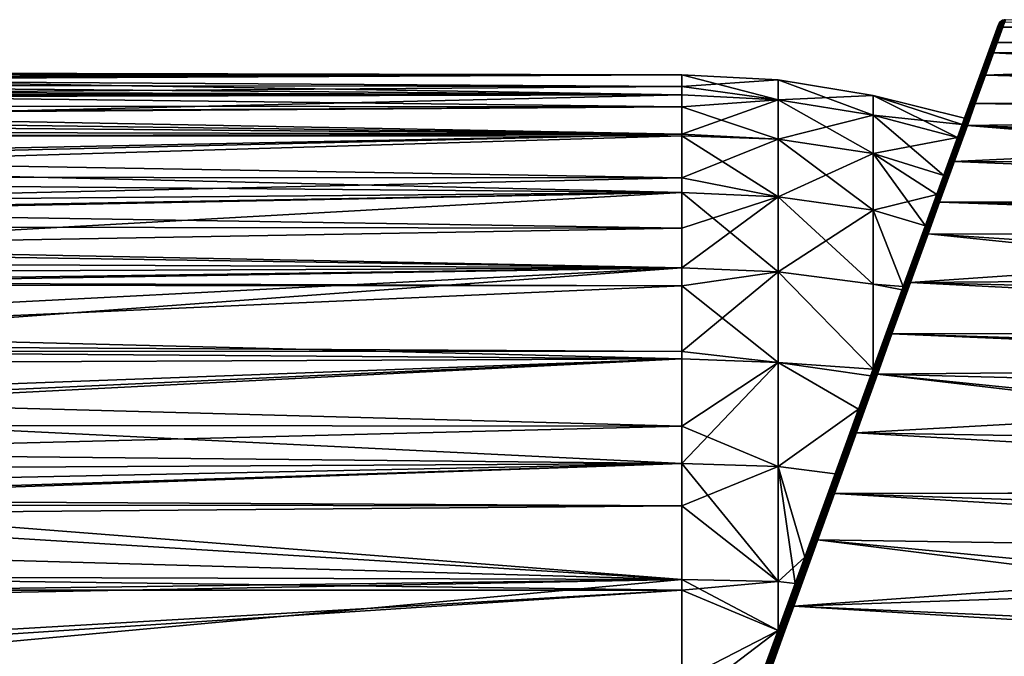
# Model space of a CAD drawing. Units: inches. Extents: x 0 to 83, y -76 to 94.
# Drawn here: x 27 to 54, y 32 to 50 of the extents above; entities that cross this region are included whole.
import ezdxf

# ---------------------------------------------------------------- set-up
doc = ezdxf.new("R2010")
doc.units = ezdxf.units.IN
doc.header["$MEASUREMENT"] = 0

msp = doc.modelspace()

# ---------------------------------------------------------------- linework, layer by layer
for points in [[(53.839, 49.607, -3.664), (52.913, 47.063, -1.729), (53.914, 49.813, 1.688)], [(52.913, 47.063, -1.729), (52.977, 47.238), (53.914, 49.813, 1.688)], [(53.914, 49.813, 1.688), (52.977, 47.238), (52.913, 47.063, 1.729)], [(53.914, 49.813, 1.688), (52.913, 47.063, 1.729), (53.585, 48.91, 6.967)], [(53.932, 49.85, 1.691), (53.914, 49.813, 1.688), (53.585, 48.91, 6.967)], [(53.932, 49.85, 1.691), (53.585, 48.91, 6.967), (53.603, 48.945, 6.979)], [(53.957, 49.882, 1.693), (53.932, 49.85, 1.691), (53.603, 48.945, 6.979)], [(53.957, 49.882, 1.693), (53.603, 48.945, 6.979), (53.627, 48.976, 6.99)], [(53.627, 48.976, 6.99), (53.658, 49.001, 7.001), (53.987, 49.908, 1.696)], [(53.627, 48.976, 6.99), (53.987, 49.908, 1.696), (53.957, 49.882, 1.693)], [(53.694, 49.02, 7.009), (54.023, 49.928, 1.698), (53.658, 49.001, 7.001)], [(53.658, 49.001, 7.001), (54.023, 49.928, 1.698), (53.987, 49.908, 1.696)], [(53.733, 49.031, 7.016), (54.062, 49.94, 1.7), (53.694, 49.02, 7.009)], [(53.694, 49.02, 7.009), (54.062, 49.94, 1.7), (54.023, 49.928, 1.698)], [(53.733, 49.031, 7.016), (53.874, 49.314, 5.385), (54.062, 49.94, 1.7)], [(53.857, 49.643, -3.67), (53.839, 49.607, -3.664), (53.914, 49.813, 1.688)], [(53.857, 49.643, -3.67), (53.914, 49.813, 1.688), (53.932, 49.85, 1.691)], [(53.881, 49.675, -3.676), (53.857, 49.643, -3.67), (53.932, 49.85, 1.691)], [(53.874, 49.314, 5.385), (54.102, 49.944, 1.701), (54.062, 49.94, 1.7)], [(53.874, 49.314, 5.385), (77.965, 49.432, 5.406), (54.102, 49.944, 1.701)], [(53.881, 49.675, -3.676), (53.932, 49.85, 1.691), (53.957, 49.882, 1.693)], [(53.957, 49.882, 1.693), (53.912, 49.701, -3.681), (53.881, 49.675, -3.676)], [(53.987, 49.908, 1.696), (53.948, 49.721, -3.686), (53.912, 49.701, -3.681)], [(53.957, 49.882, 1.693), (53.987, 49.908, 1.696), (53.912, 49.701, -3.681)], [(54.023, 49.928, 1.698), (53.987, 49.733, -3.69), (53.948, 49.721, -3.686)], [(54.023, 49.928, 1.698), (53.948, 49.721, -3.686), (53.987, 49.908, 1.696)], [(54.062, 49.94, 1.7), (54.079, 49.879, 0.005), (53.987, 49.733, -3.69)], [(54.062, 49.94, 1.7), (53.987, 49.733, -3.69), (54.023, 49.928, 1.698)], [(54.079, 49.879, 0.005), (54.027, 49.736, -3.692), (53.987, 49.733, -3.69)], [(54.079, 49.879, 0.005), (77.965, 49.916, -2.092), (54.027, 49.736, -3.692)], [(54.027, 49.736, -3.692), (77.965, 49.916, -2.092), (77.965, 49.788, -3.315)], [(54.027, 49.736, -3.692), (77.965, 49.788, -3.315), (77.965, 49.415, -5.403)], [(54.102, 49.944, 1.701), (54.079, 49.879, 0.005), (54.062, 49.94, 1.7)], [(53.364, 48.3, -8.858), (52.406, 45.67, -8.534), (53.839, 49.607, -3.664)], [(52.406, 45.67, -8.534), (52.784, 46.709, -5.22), (53.839, 49.607, -3.664)], [(53.839, 49.607, -3.664), (52.784, 46.709, -5.22), (52.913, 47.063, -1.729)], [(53.381, 48.335, -8.873), (53.364, 48.3, -8.858), (53.839, 49.607, -3.664)], [(53.381, 48.335, -8.873), (53.839, 49.607, -3.664), (53.857, 49.643, -3.67)], [(53.405, 48.365, -8.887), (53.381, 48.335, -8.873), (53.857, 49.643, -3.67)], [(53.405, 48.365, -8.887), (53.857, 49.643, -3.67), (53.881, 49.675, -3.676)], [(53.881, 49.675, -3.676), (53.436, 48.389, -8.9), (53.405, 48.365, -8.887)], [(53.912, 49.701, -3.681), (53.472, 48.407, -8.911), (53.436, 48.389, -8.9)], [(53.881, 49.675, -3.676), (53.912, 49.701, -3.681), (53.436, 48.389, -8.9)], [(53.948, 49.721, -3.686), (53.511, 48.417, -8.92), (53.472, 48.407, -8.911)], [(53.948, 49.721, -3.686), (53.472, 48.407, -8.911), (53.912, 49.701, -3.681)], [(53.987, 49.733, -3.69), (53.874, 49.313, -5.376), (53.511, 48.417, -8.92)], [(53.987, 49.733, -3.69), (53.511, 48.417, -8.92), (53.948, 49.721, -3.686)], [(54.027, 49.736, -3.692), (53.874, 49.313, -5.376), (53.987, 49.733, -3.69)], [(54.027, 49.736, -3.692), (77.965, 49.415, -5.403), (53.874, 49.313, -5.376)], [(53.874, 49.313, -5.376), (53.551, 48.42, -8.926), (53.511, 48.417, -8.92)], [(53.874, 49.313, -5.376), (77.965, 49.344, -5.803), (53.551, 48.42, -8.926)], [(53.551, 48.42, -8.926), (77.965, 49.344, -5.803), (77.965, 48.667, -8.217)], [(53.773, 49.034, 7.021), (53.874, 49.314, 5.385), (53.733, 49.031, 7.016)], [(53.773, 49.034, 7.021), (77.965, 49.147, 6.604), (77.965, 49.431, 5.408)], [(53.773, 49.034, 7.021), (77.965, 49.431, 5.408), (53.874, 49.314, 5.385)], [(53.874, 49.314, 5.385), (77.965, 49.431, 5.408), (77.965, 49.432, 5.406)], [(53.874, 49.313, -5.376), (77.965, 49.415, -5.403), (77.965, 49.344, -5.803)], [(53.603, 48.945, 6.979), (53.585, 48.91, 6.967), (52.867, 46.936, 11.947)], [(53.603, 48.945, 6.979), (52.867, 46.936, 11.947), (52.883, 46.968, 11.967)], [(53.627, 48.976, 6.99), (53.603, 48.945, 6.979), (52.883, 46.968, 11.967)], [(53.627, 48.976, 6.99), (52.883, 46.968, 11.967), (52.908, 46.997, 11.987)], [(52.908, 46.997, 11.987), (52.938, 47.019, 12.005), (53.658, 49.001, 7.001)], [(52.908, 46.997, 11.987), (53.658, 49.001, 7.001), (53.627, 48.976, 6.99)], [(52.974, 47.035, 12.02), (53.694, 49.02, 7.009), (52.938, 47.019, 12.005)], [(52.938, 47.019, 12.005), (53.694, 49.02, 7.009), (53.658, 49.001, 7.001)], [(53.014, 47.044, 12.032), (53.733, 49.031, 7.016), (52.974, 47.035, 12.02)], [(52.974, 47.035, 12.02), (53.733, 49.031, 7.016), (53.694, 49.02, 7.009)], [(53.014, 47.044, 12.032), (53.271, 47.642, 10.532), (53.733, 49.031, 7.016)], [(53.271, 47.642, 10.532), (53.773, 49.034, 7.021), (53.733, 49.031, 7.016)], [(77.965, 47.728, 10.565), (53.773, 49.034, 7.021), (53.271, 47.642, 10.532)], [(77.965, 48.395, 8.993), (77.965, 49.147, 6.604), (53.773, 49.034, 7.021)], [(77.965, 48.395, 8.993), (53.773, 49.034, 7.021), (77.965, 47.728, 10.565)], [(53.585, 48.91, 6.967), (52.784, 46.709, 5.22), (52.406, 45.67, 8.534)], [(53.585, 48.91, 6.967), (52.406, 45.67, 8.534), (52.867, 46.936, 11.947)], [(52.913, 47.063, 1.729), (52.784, 46.709, 5.22), (53.585, 48.91, 6.967)], [(53.551, 48.42, -8.926), (77.965, 48.667, -8.217), (77.965, 47.762, -10.553)], [(45.215, 48.431, -1.835), (16.128, 48.489, -0.73), (16.127, 48.499, 0.214)], [(45.215, 48.431, -1.835), (16.127, 48.499, 0.214), (45.215, 48.431, 1.326)], [(45.215, 48.431, 1.326), (16.127, 48.499, 0.214), (16.128, 48.463, 0.822)], [(16.132, 48.351, -2.463), (16.128, 48.489, -0.73), (45.215, 48.431, -1.835)], [(45.215, 48.431, 1.326), (16.128, 48.463, 0.822), (16.129, 48.434, 1.325)], [(16.132, 48.355, 2.663), (45.215, 48.431, 1.835), (16.129, 48.434, 1.325)], [(16.129, 48.434, 1.325), (45.215, 48.431, 1.835), (45.215, 48.431, 1.326)], [(16.132, 48.355, 2.663), (45.215, 47.883, 5.463), (45.215, 48.431, 1.835)], [(16.132, 48.351, -2.463), (45.215, 48.431, -1.835), (16.133, 48.296, -3.154)], [(16.133, 48.296, -3.154), (45.215, 48.431, -1.835), (45.215, 48.111, -3.954)], [(45.215, 48.111, -3.954), (45.215, 48.431, -1.835), (47.858, 48.289, -1.824)], [(47.858, 48.289, -1.824), (45.215, 48.431, -1.835), (45.215, 48.431, 1.326)], [(47.858, 48.289, -1.824), (45.215, 48.431, 1.326), (47.858, 48.289, 1.824)], [(47.858, 48.289, 1.824), (45.215, 48.431, 1.326), (45.215, 48.431, 1.835)], [(47.858, 48.289, 1.824), (45.215, 48.431, 1.835), (47.858, 47.744, 5.431)], [(47.858, 47.744, 5.431), (45.215, 48.431, 1.835), (45.215, 47.883, 5.463)], [(53.472, 48.407, -8.911), (52.654, 46.051, -13.767), (52.615, 46.044, -13.753)], [(53.472, 48.407, -8.911), (52.615, 46.044, -13.753), (53.436, 48.389, -8.9)], [(53.511, 48.417, -8.92), (53.27, 47.641, -10.521), (52.654, 46.051, -13.767)], [(53.511, 48.417, -8.92), (52.654, 46.051, -13.767), (53.472, 48.407, -8.911)], [(53.551, 48.42, -8.926), (53.27, 47.641, -10.521), (53.511, 48.417, -8.92)], [(77.965, 47.752, -10.575), (53.27, 47.641, -10.521), (53.551, 48.42, -8.926)], [(77.965, 47.752, -10.575), (53.551, 48.42, -8.926), (77.965, 47.762, -10.553)], [(16.138, 48.127, 4.09), (45.215, 47.883, 5.463), (16.132, 48.355, 2.663)], [(16.133, 48.296, -3.154), (45.215, 48.111, -3.954), (16.138, 48.151, -3.959)], [(16.138, 48.151, -3.959), (45.215, 48.111, -3.954), (16.145, 47.9, -5.344)], [(16.138, 48.127, 4.09), (16.143, 47.971, 5.065), (45.215, 47.883, 5.463)], [(47.858, 48.289, -1.824), (47.858, 47.744, -5.431), (45.215, 48.111, -3.954)], [(47.858, 47.744, 5.431), (50.471, 47.327, 5.336), (47.858, 48.289, 1.824)], [(47.858, 48.289, 1.824), (50.471, 47.327, 5.336), (50.471, 47.862, 1.792)], [(47.858, 48.289, 1.824), (50.471, 47.862, 1.792), (47.858, 48.289, -1.824)], [(50.471, 47.862, 1.792), (50.471, 47.862, -1.792), (47.858, 48.289, -1.824)], [(47.858, 48.289, -1.824), (50.471, 47.862, -1.792), (47.858, 47.744, -5.431)], [(52.508, 45.949, -13.67), (51.902, 44.284, -11.743), (53.364, 48.3, -8.858)], [(51.902, 44.284, -11.743), (52.216, 45.147, -10.201), (53.364, 48.3, -8.858)], [(53.364, 48.3, -8.858), (52.216, 45.147, -10.201), (52.406, 45.67, -8.534)], [(52.524, 45.981, -13.693), (52.508, 45.949, -13.67), (53.364, 48.3, -8.858)], [(52.524, 45.981, -13.693), (53.364, 48.3, -8.858), (53.381, 48.335, -8.873)], [(52.548, 46.008, -13.716), (52.524, 45.981, -13.693), (53.381, 48.335, -8.873)], [(52.548, 46.008, -13.716), (53.381, 48.335, -8.873), (53.405, 48.365, -8.887)], [(53.405, 48.365, -8.887), (52.579, 46.029, -13.736), (52.548, 46.008, -13.716)], [(53.436, 48.389, -8.9), (52.615, 46.044, -13.753), (52.579, 46.029, -13.736)], [(53.405, 48.365, -8.887), (53.436, 48.389, -8.9), (52.579, 46.029, -13.736)], [(45.215, 47.883, 5.463), (16.143, 47.971, 5.065), (16.145, 47.9, 5.331)], [(16.145, 47.9, -5.344), (45.215, 48.111, -3.954), (45.215, 47.883, -5.463)], [(45.215, 47.883, 5.463), (16.145, 47.9, 5.331), (45.215, 47.551, 6.537)], [(45.215, 47.551, 6.537), (16.145, 47.9, 5.331), (16.155, 47.58, 6.547)], [(16.145, 47.9, -5.344), (45.215, 47.883, -5.463), (16.146, 47.864, -5.548)], [(45.215, 47.883, -5.463), (16.147, 47.819, -5.702), (16.146, 47.864, -5.548)], [(45.215, 47.883, -5.463), (16.166, 47.189, -7.906), (16.147, 47.819, -5.702)], [(45.215, 46.799, -8.969), (16.166, 47.189, -7.906), (45.215, 47.883, -5.463)], [(47.858, 47.744, -5.431), (45.215, 47.883, -5.463), (45.215, 48.111, -3.954)], [(47.858, 47.744, 5.431), (45.215, 47.883, 5.463), (45.215, 47.551, 6.537)], [(47.858, 47.744, -5.431), (45.215, 46.799, -8.969), (45.215, 47.883, -5.463)], [(50.471, 47.327, -5.336), (47.858, 47.744, -5.431), (50.471, 47.862, -1.792)], [(50.471, 47.862, -1.792), (52.784, 46.709, -5.22), (50.471, 47.327, -5.336)], [(52.913, 47.063, 1.729), (52.977, 47.238), (50.471, 47.862, -1.792)], [(50.471, 47.862, -1.792), (52.977, 47.238), (52.913, 47.063, -1.729)], [(50.471, 47.862, -1.792), (52.913, 47.063, -1.729), (52.784, 46.709, -5.22)], [(50.471, 47.327, 5.336), (52.913, 47.063, 1.729), (50.471, 47.862, 1.792)], [(50.471, 47.862, 1.792), (52.913, 47.063, 1.729), (50.471, 47.862, -1.792)], [(47.858, 46.666, 8.916), (47.858, 47.744, 5.431), (45.215, 47.551, 6.537)], [(47.858, 46.666, -8.916), (45.215, 46.799, -8.969), (47.858, 47.744, -5.431)], [(50.471, 46.269, 8.76), (50.471, 47.327, 5.336), (47.858, 47.744, 5.431)], [(50.471, 47.327, -5.336), (47.858, 46.666, -8.916), (47.858, 47.744, -5.431)], [(47.858, 46.666, 8.916), (50.471, 46.269, 8.76), (47.858, 47.744, 5.431)], [(53.27, 47.641, -10.521), (52.696, 46.05, -13.776), (52.654, 46.051, -13.767)], [(77.965, 47.237, -11.664), (52.696, 46.05, -13.776), (53.27, 47.641, -10.521)], [(53.055, 47.044, 12.04), (53.271, 47.642, 10.532), (53.014, 47.044, 12.032)], [(77.965, 47.416, 11.301), (53.271, 47.642, 10.532), (53.055, 47.044, 12.04)], [(77.965, 47.237, -11.664), (53.27, 47.641, -10.521), (77.965, 47.752, -10.575)], [(77.965, 47.728, 10.565), (53.271, 47.642, 10.532), (77.965, 47.416, 11.301)], [(45.215, 47.551, 6.537), (16.155, 47.58, 6.547), (16.16, 47.385, 7.284)], [(16.161, 47.351, 7.416), (45.215, 47.551, 6.537), (16.16, 47.385, 7.284)], [(16.161, 47.351, 7.416), (45.215, 46.799, 8.969), (45.215, 47.551, 6.537)], [(16.17, 47.048, 8.308), (45.215, 46.799, 8.969), (16.161, 47.351, 7.416)], [(45.215, 47.551, 6.537), (45.215, 46.799, 8.969), (47.858, 46.666, 8.916)], [(50.471, 46.269, -8.76), (47.858, 46.666, -8.916), (50.471, 47.327, -5.336)], [(50.471, 47.327, -5.336), (52.784, 46.709, -5.22), (52.406, 45.67, -8.534)], [(50.471, 47.327, -5.336), (52.406, 45.67, -8.534), (50.471, 46.269, -8.76)], [(50.471, 46.269, 8.76), (52.784, 46.709, 5.22), (50.471, 47.327, 5.336)], [(50.471, 47.327, 5.336), (52.784, 46.709, 5.22), (52.913, 47.063, 1.729)], [(77.965, 47.416, 11.301), (53.055, 47.044, 12.04), (77.965, 46.208, 13.521)], [(45.215, 46.799, -8.969), (16.176, 46.866, -8.797), (16.166, 47.189, -7.906)], [(16.17, 47.048, 8.308), (16.195, 46.203, 10.33), (45.215, 46.799, 8.969)], [(51.935, 44.063, 16.529), (53.014, 47.044, 12.032), (51.895, 44.059, 16.513)], [(51.895, 44.059, 16.513), (53.014, 47.044, 12.032), (52.974, 47.035, 12.02)], [(51.935, 44.063, 16.529), (52.294, 44.937, 15.218), (53.014, 47.044, 12.032)], [(52.294, 44.937, 15.218), (53.055, 47.044, 12.04), (53.014, 47.044, 12.032)], [(52.294, 44.937, 15.218), (77.965, 45.012, 15.266), (53.055, 47.044, 12.04)], [(77.965, 45.994, -13.865), (52.696, 46.05, -13.776), (77.965, 47.237, -11.664)], [(53.055, 47.044, 12.04), (77.965, 45.012, 15.266), (77.965, 45.544, 14.555)], [(53.055, 47.044, 12.04), (77.965, 45.544, 14.555), (77.965, 46.208, 13.521)], [(45.215, 46.799, -8.969), (16.179, 46.748, -9.063), (16.176, 46.866, -8.797)], [(45.215, 46.753, -9.065), (16.179, 46.748, -9.063), (45.215, 46.799, -8.969)], [(45.215, 46.799, 8.969), (16.195, 46.203, 10.33), (16.198, 46.102, 10.571)], [(45.215, 46.799, 8.969), (16.198, 46.102, 10.571), (45.215, 45.6, 11.454)], [(47.858, 46.666, 8.916), (45.215, 46.799, 8.969), (45.215, 45.6, 11.454)], [(47.858, 46.666, -8.916), (45.215, 46.753, -9.065), (45.215, 46.799, -8.969)], [(52.883, 46.968, 11.967), (52.867, 46.936, 11.947), (51.789, 43.975, 16.413)], [(52.883, 46.968, 11.967), (51.789, 43.975, 16.413), (51.805, 44.004, 16.441)], [(52.867, 46.936, 11.947), (51.902, 44.284, 11.743), (51.789, 43.975, 16.413)], [(52.908, 46.997, 11.987), (52.883, 46.968, 11.967), (51.805, 44.004, 16.441)], [(52.908, 46.997, 11.987), (51.805, 44.004, 16.441), (51.828, 44.028, 16.468)], [(51.828, 44.028, 16.468), (51.859, 44.047, 16.493), (52.938, 47.019, 12.005)], [(51.828, 44.028, 16.468), (52.938, 47.019, 12.005), (52.908, 46.997, 11.987)], [(51.895, 44.059, 16.513), (52.974, 47.035, 12.02), (51.859, 44.047, 16.493)], [(51.859, 44.047, 16.493), (52.974, 47.035, 12.02), (52.938, 47.019, 12.005)], [(52.867, 46.936, 11.947), (52.216, 45.147, 10.201), (51.902, 44.284, 11.743)], [(52.867, 46.936, 11.947), (52.406, 45.67, 8.534), (52.216, 45.147, 10.201)], [(45.215, 46.753, -9.065), (16.205, 45.882, -11.02), (16.179, 46.748, -9.063)], [(45.215, 45.204, -12.273), (16.205, 45.882, -11.02), (45.215, 46.753, -9.065)], [(47.858, 45.08, -12.201), (45.215, 45.204, -12.273), (45.215, 46.753, -9.065)], [(47.858, 45.08, -12.201), (45.215, 46.753, -9.065), (47.858, 46.666, -8.916)], [(47.858, 46.666, 8.916), (45.215, 45.6, 11.454), (47.858, 45.08, 12.201)], [(47.858, 45.08, 12.201), (50.471, 44.711, 11.987), (47.858, 46.666, 8.916)], [(50.471, 46.269, -8.76), (47.858, 45.08, -12.201), (47.858, 46.666, -8.916)], [(50.471, 44.711, 11.987), (50.471, 46.269, 8.76), (47.858, 46.666, 8.916)], [(50.471, 46.269, 8.76), (52.406, 45.67, 8.534), (52.784, 46.709, 5.22)], [(50.471, 44.711, -11.987), (47.858, 45.08, -12.201), (50.471, 46.269, -8.76)], [(50.471, 46.269, -8.76), (52.406, 45.67, -8.534), (52.216, 45.147, -10.201)], [(50.471, 46.269, -8.76), (52.216, 45.147, -10.201), (50.471, 44.711, -11.987)], [(51.902, 44.284, 11.743), (52.216, 45.147, 10.201), (50.471, 46.269, 8.76)], [(50.471, 44.711, 11.987), (51.902, 44.284, 11.743), (50.471, 46.269, 8.76)], [(52.216, 45.147, 10.201), (52.406, 45.67, 8.534), (50.471, 46.269, 8.76)], [(45.215, 45.6, 11.454), (16.198, 46.102, 10.571), (16.213, 45.62, 11.462)], [(51.324, 42.682, -17.925), (52.508, 45.949, -13.67), (52.524, 45.981, -13.693)], [(51.347, 42.704, -17.955), (51.324, 42.682, -17.925), (52.524, 45.981, -13.693)], [(51.347, 42.704, -17.955), (52.524, 45.981, -13.693), (52.548, 46.008, -13.716)], [(52.548, 46.008, -13.716), (51.378, 42.721, -17.982), (51.347, 42.704, -17.955)], [(52.579, 46.029, -13.736), (51.414, 42.731, -18.004), (51.378, 42.721, -17.982)], [(52.548, 46.008, -13.716), (52.579, 46.029, -13.736), (51.378, 42.721, -17.982)], [(52.615, 46.044, -13.753), (51.454, 42.735, -18.021), (51.414, 42.731, -18.004)], [(52.615, 46.044, -13.753), (51.414, 42.731, -18.004), (52.579, 46.029, -13.736)], [(52.654, 46.051, -13.767), (52.293, 44.936, -15.205), (51.454, 42.735, -18.021)], [(52.654, 46.051, -13.767), (51.454, 42.735, -18.021), (52.615, 46.044, -13.753)], [(52.696, 46.05, -13.776), (52.293, 44.936, -15.205), (52.654, 46.051, -13.767)], [(77.965, 45.013, -15.267), (52.293, 44.936, -15.205), (52.696, 46.05, -13.776)], [(77.965, 45.013, -15.267), (52.696, 46.05, -13.776), (77.965, 45.994, -13.865)], [(45.215, 45.204, -12.273), (16.218, 45.453, -11.775), (16.205, 45.882, -11.02)], [(51.309, 42.655, -17.894), (51.297, 42.623, -14.712), (52.508, 45.949, -13.67)], [(52.508, 45.949, -13.67), (51.297, 42.623, -14.712), (51.902, 44.284, -11.743)], [(51.324, 42.682, -17.925), (51.309, 42.655, -17.894), (52.508, 45.949, -13.67)], [(45.215, 45.6, 11.454), (16.213, 45.62, 11.462), (16.233, 44.944, 12.711)], [(16.241, 44.681, -13.135), (16.218, 45.453, -11.775), (45.215, 45.204, -12.273)], [(16.233, 44.944, 12.711), (45.215, 45.204, 12.273), (45.215, 45.6, 11.454)], [(47.858, 45.08, 12.201), (45.215, 45.6, 11.454), (45.215, 45.204, 12.273)], [(16.233, 44.944, 12.711), (16.242, 44.632, 13.173), (45.215, 45.204, 12.273)], [(16.241, 44.681, -13.135), (45.215, 45.204, -12.273), (45.215, 44.222, -13.71)], [(45.215, 45.204, 12.273), (16.242, 44.632, 13.173), (16.273, 43.581, 14.725)], [(45.215, 45.204, 12.273), (16.273, 43.581, 14.725), (45.215, 43.133, 15.302)], [(47.858, 45.08, 12.201), (45.215, 45.204, 12.273), (47.858, 43.022, 15.213)], [(47.858, 43.022, 15.213), (45.215, 45.204, 12.273), (45.215, 43.133, 15.302)], [(45.215, 44.222, -13.71), (45.215, 45.204, -12.273), (47.858, 45.08, -12.201)], [(45.215, 44.222, -13.71), (47.858, 45.08, -12.201), (45.215, 43.133, -15.302)], [(45.215, 43.133, -15.302), (47.858, 45.08, -12.201), (47.858, 43.022, -15.213)], [(47.858, 45.08, 12.201), (47.858, 43.022, 15.213), (50.471, 42.688, 14.946)], [(50.471, 42.688, 14.946), (50.471, 44.711, 11.987), (47.858, 45.08, 12.201)], [(50.471, 44.711, -11.987), (47.858, 43.022, -15.213), (47.858, 45.08, -12.201)], [(50.471, 44.711, -11.987), (52.216, 45.147, -10.201), (51.902, 44.284, -11.743)], [(52.293, 44.936, -15.205), (51.497, 42.731, -18.032), (51.454, 42.735, -18.021)], [(77.965, 44.557, -15.919), (51.497, 42.731, -18.032), (52.293, 44.936, -15.205)], [(51.977, 44.061, 16.54), (52.294, 44.937, 15.218), (51.935, 44.063, 16.529)], [(51.977, 44.061, 16.54), (77.965, 44.044, 16.561), (52.294, 44.937, 15.218)], [(77.965, 44.557, -15.919), (52.293, 44.936, -15.205), (77.965, 45.013, -15.267)], [(52.294, 44.937, 15.218), (77.965, 44.044, 16.561), (77.965, 45.012, 15.266)], [(45.215, 44.222, -13.71), (16.253, 44.257, -13.734), (16.241, 44.681, -13.135)], [(50.471, 42.688, -14.946), (47.858, 43.022, -15.213), (50.471, 44.711, -11.987)], [(51.297, 42.623, -14.712), (50.471, 42.688, -14.946), (50.471, 44.711, -11.987)], [(50.471, 44.711, -11.987), (51.902, 44.284, -11.743), (51.297, 42.623, -14.712)], [(50.471, 42.688, 14.946), (51.297, 42.623, 14.712), (50.471, 44.711, 11.987)], [(51.297, 42.623, 14.712), (51.902, 44.284, 11.743), (50.471, 44.711, 11.987)], [(77.965, 42.93, -17.823), (51.497, 42.731, -18.032), (77.965, 44.557, -15.919)], [(45.215, 44.222, -13.71), (16.269, 43.713, -14.504), (16.253, 44.257, -13.734)], [(45.215, 43.133, -15.302), (16.269, 43.713, -14.504), (45.215, 44.222, -13.71)], [(51.789, 43.975, 16.413), (51.902, 44.284, 11.743), (51.297, 42.623, 14.712)], [(51.805, 44.004, 16.441), (51.789, 43.975, 16.413), (50.399, 40.155, 20.171)], [(51.805, 44.004, 16.441), (50.399, 40.155, 20.171), (50.413, 40.179, 20.206)], [(51.789, 43.975, 16.413), (51.263, 42.53, 14.818), (50.399, 40.155, 20.171)], [(51.828, 44.028, 16.468), (51.805, 44.004, 16.441), (50.413, 40.179, 20.206)], [(51.828, 44.028, 16.468), (50.413, 40.179, 20.206), (50.436, 40.198, 20.24)], [(50.436, 40.198, 20.24), (50.466, 40.211, 20.271), (51.859, 44.047, 16.493)], [(50.436, 40.198, 20.24), (51.859, 44.047, 16.493), (51.828, 44.028, 16.468)], [(50.503, 40.218, 20.296), (51.895, 44.059, 16.513), (50.466, 40.211, 20.271)], [(50.466, 40.211, 20.271), (51.895, 44.059, 16.513), (51.859, 44.047, 16.493)], [(50.544, 40.218, 20.315), (51.935, 44.063, 16.529), (50.503, 40.218, 20.296)], [(50.503, 40.218, 20.296), (51.935, 44.063, 16.529), (51.895, 44.059, 16.513)], [(50.544, 40.218, 20.315), (50.986, 41.317, 19.24), (51.935, 44.063, 16.529)], [(50.986, 41.317, 19.24), (51.977, 44.061, 16.54), (51.935, 44.063, 16.529)], [(50.986, 41.317, 19.24), (77.965, 41.377, 19.299), (51.977, 44.061, 16.54)], [(51.789, 43.975, 16.413), (51.297, 42.623, 14.712), (51.263, 42.53, 14.818)], [(51.977, 44.061, 16.54), (77.965, 41.377, 19.299), (77.965, 42.355, 18.414)], [(51.977, 44.061, 16.54), (77.965, 42.355, 18.414), (77.965, 44.044, 16.561)], [(45.215, 43.133, -15.302), (16.283, 43.264, -15.137), (16.269, 43.713, -14.504)], [(45.215, 43.133, 15.302), (16.273, 43.581, 14.725), (16.29, 43.001, 15.466)], [(16.3, 42.663, -15.872), (16.283, 43.264, -15.137), (45.215, 43.133, -15.302)], [(45.215, 43.133, 15.302), (16.29, 43.001, 15.466), (16.299, 42.726, 15.772)], [(45.215, 43.133, 15.302), (16.299, 42.726, 15.772), (45.215, 42.641, 15.831)], [(45.215, 43.133, -15.302), (16.331, 41.645, -16.956), (16.3, 42.663, -15.872)], [(45.215, 43.133, -15.302), (16.35, 40.998, -17.644), (16.331, 41.645, -16.956)], [(45.215, 40.834, -17.773), (16.35, 40.998, -17.644), (45.215, 43.133, -15.302)], [(47.858, 43.022, 15.213), (45.215, 43.133, 15.302), (45.215, 42.641, 15.831)], [(45.215, 43.133, -15.302), (47.858, 43.022, -15.213), (45.215, 40.834, -17.773)], [(47.858, 40.536, 17.883), (47.858, 43.022, 15.213), (45.215, 42.641, 15.831)], [(45.215, 40.834, -17.773), (47.858, 43.022, -15.213), (47.858, 40.536, -17.883)], [(47.858, 43.022, -15.213), (50.47, 40.351, -17.298), (47.858, 40.536, -17.883)], [(50.471, 42.688, -14.946), (50.47, 40.351, -17.298), (47.858, 43.022, -15.213)], [(50.47, 40.351, 17.298), (50.471, 42.688, 14.946), (47.858, 43.022, 15.213)], [(50.47, 40.351, 17.298), (47.858, 43.022, 15.213), (47.858, 40.536, 17.883)], [(45.215, 42.641, 15.831), (16.299, 42.726, 15.772), (16.301, 42.658, 15.847)], [(51.378, 42.721, -17.982), (49.921, 38.612, -21.48), (49.884, 38.607, -21.454)], [(51.347, 42.704, -17.955), (51.378, 42.721, -17.982), (49.884, 38.607, -21.454)], [(51.414, 42.731, -18.004), (49.962, 38.611, -21.5), (49.921, 38.612, -21.48)], [(51.414, 42.731, -18.004), (49.921, 38.612, -21.48), (51.378, 42.721, -17.982)], [(51.454, 42.735, -18.021), (50.986, 41.316, -19.225), (49.962, 38.611, -21.5)], [(51.454, 42.735, -18.021), (49.962, 38.611, -21.5), (51.414, 42.731, -18.004)], [(51.497, 42.731, -18.032), (50.986, 41.316, -19.225), (51.454, 42.735, -18.021)], [(51.497, 42.731, -18.032), (77.965, 41.379, -19.3), (50.986, 41.316, -19.225)], [(77.965, 42.93, -17.823), (77.965, 42.066, -18.698), (51.497, 42.731, -18.032)], [(51.497, 42.731, -18.032), (77.965, 42.066, -18.698), (77.965, 41.379, -19.3)], [(45.215, 42.641, 15.831), (16.301, 42.658, 15.847), (16.339, 41.36, 17.288)], [(45.215, 42.641, 15.831), (16.339, 41.36, 17.288), (45.215, 40.633, 17.988)], [(47.858, 40.536, 17.883), (45.215, 42.641, 15.831), (45.215, 40.633, 17.988)], [(49.831, 38.58, -21.385), (49.818, 38.559, -21.346), (51.309, 42.655, -17.894)], [(49.818, 38.559, -21.346), (50.071, 39.253, -18.548), (51.309, 42.655, -17.894)], [(49.831, 38.58, -21.385), (51.309, 42.655, -17.894), (51.324, 42.682, -17.925)], [(49.854, 38.597, -21.421), (49.831, 38.58, -21.385), (51.324, 42.682, -17.925)], [(49.854, 38.597, -21.421), (51.324, 42.682, -17.925), (51.347, 42.704, -17.955)], [(51.347, 42.704, -17.955), (49.884, 38.607, -21.454), (49.854, 38.597, -21.421)], [(51.309, 42.655, -17.894), (50.071, 39.253, -18.548), (50.404, 40.17, -17.504)], [(50.399, 40.155, 20.171), (51.263, 42.53, 14.818), (50.47, 40.351, 17.298)], [(51.309, 42.655, -17.894), (50.404, 40.17, -17.504), (50.47, 40.351, -17.298)], [(51.263, 42.53, -14.818), (50.47, 40.351, -17.298), (50.471, 42.688, -14.946)], [(51.263, 42.53, 14.818), (50.471, 42.688, 14.946), (50.47, 40.351, 17.298)], [(50.47, 40.351, -17.298), (51.263, 42.53, -14.818), (51.309, 42.655, -17.894)], [(51.263, 42.53, -14.818), (50.471, 42.688, -14.946), (51.297, 42.623, -14.712)], [(51.263, 42.53, 14.818), (51.297, 42.623, 14.712), (50.471, 42.688, 14.946)], [(51.309, 42.655, -17.894), (51.263, 42.53, -14.818), (51.297, 42.623, -14.712)], [(50.986, 41.316, -19.225), (77.965, 41.379, -19.3), (77.965, 40.165, -20.364)], [(50.986, 41.317, 19.24), (77.965, 40.48, 20.11), (77.965, 41.377, 19.299)], [(45.215, 40.633, 17.988), (16.339, 41.36, 17.288), (16.365, 40.504, 18.066)], [(50.986, 41.316, -19.225), (50.006, 38.603, -21.512), (49.962, 38.611, -21.5)], [(50.986, 41.316, -19.225), (77.965, 40.165, -20.364), (50.006, 38.603, -21.512)], [(50.587, 40.212, 20.327), (50.986, 41.317, 19.24), (50.544, 40.218, 20.315)], [(50.587, 40.212, 20.327), (77.965, 40.48, 20.11), (50.986, 41.317, 19.24)], [(45.215, 40.834, -17.773), (16.355, 40.842, -17.78), (16.35, 40.998, -17.644)], [(45.215, 40.633, -17.988), (16.355, 40.842, -17.78), (45.215, 40.834, -17.773)], [(45.215, 40.633, -17.988), (16.4, 39.317, -19.11), (16.355, 40.842, -17.78)], [(45.215, 40.834, -17.773), (47.858, 40.536, -17.883), (45.215, 40.633, -17.988)], [(45.215, 40.633, 17.988), (16.365, 40.504, 18.066), (16.393, 39.559, 18.925)], [(45.215, 40.633, 17.988), (16.393, 39.559, 18.925), (45.215, 38.787, 19.455)], [(45.215, 40.633, -17.988), (16.404, 39.165, -19.243), (16.4, 39.317, -19.11)], [(45.215, 37.76, -20.271), (16.404, 39.165, -19.243), (45.215, 40.633, -17.988)], [(45.215, 38.787, 19.455), (47.858, 40.536, 17.883), (45.215, 40.633, 17.988)], [(45.215, 40.633, -17.988), (47.858, 40.536, -17.883), (45.215, 37.76, -20.271)], [(45.215, 38.787, 19.455), (47.858, 37.68, 20.152), (47.858, 40.536, 17.883)], [(45.215, 37.76, -20.271), (47.858, 40.536, -17.883), (47.858, 37.68, -20.152)], [(47.858, 40.536, -17.883), (50.071, 39.253, -18.548), (47.858, 37.68, -20.152)], [(47.858, 40.536, -17.883), (50.47, 40.351, -17.298), (50.404, 40.17, -17.504)], [(47.858, 40.536, -17.883), (50.404, 40.17, -17.504), (50.071, 39.253, -18.548)], [(47.858, 37.68, 20.152), (50.071, 39.253, 18.548), (47.858, 40.536, 17.883)], [(47.858, 40.536, 17.883), (50.071, 39.253, 18.548), (50.404, 40.17, 17.504)], [(47.858, 40.536, 17.883), (50.404, 40.17, 17.504), (50.47, 40.351, 17.298)], [(50.399, 40.155, 20.171), (50.47, 40.351, 17.298), (50.404, 40.17, 17.504)], [(50.587, 40.212, 20.327), (77.965, 39.511, 20.866), (77.965, 40.48, 20.11)], [(50.413, 40.179, 20.206), (50.399, 40.155, 20.171), (48.756, 35.641, 23.059)], [(50.413, 40.179, 20.206), (48.756, 35.641, 23.059), (48.768, 35.658, 23.101)], [(49.423, 37.472, 19.856), (48.756, 35.641, 23.059), (50.399, 40.155, 20.171)], [(50.436, 40.198, 20.24), (50.413, 40.179, 20.206), (48.768, 35.658, 23.101)], [(50.436, 40.198, 20.24), (48.768, 35.658, 23.101), (48.79, 35.67, 23.141)], [(48.79, 35.67, 23.141), (48.82, 35.677, 23.176), (50.466, 40.211, 20.271)], [(48.79, 35.67, 23.141), (50.466, 40.211, 20.271), (50.436, 40.198, 20.24)], [(48.857, 35.678, 23.205), (50.503, 40.218, 20.296), (48.82, 35.677, 23.176)], [(48.82, 35.677, 23.176), (50.503, 40.218, 20.296), (50.466, 40.211, 20.271)], [(48.899, 35.673, 23.226), (50.544, 40.218, 20.315), (48.857, 35.678, 23.205)], [(48.857, 35.678, 23.205), (50.544, 40.218, 20.315), (50.503, 40.218, 20.296)], [(48.899, 35.673, 23.226), (49.405, 36.939, 22.421), (50.544, 40.218, 20.315)], [(49.405, 36.939, 22.421), (50.587, 40.212, 20.327), (50.544, 40.218, 20.315)], [(77.965, 36.991, 22.5), (50.587, 40.212, 20.327), (49.405, 36.939, 22.421)], [(49.423, 37.472, 19.856), (50.399, 40.155, 20.171), (50.071, 39.253, 18.548)], [(50.006, 38.603, -21.512), (77.965, 40.165, -20.364), (77.965, 38.129, -21.826)], [(50.071, 39.253, 18.548), (50.399, 40.155, 20.171), (50.404, 40.17, 17.504)], [(77.965, 37.432, 22.262), (77.965, 39.511, 20.866), (50.587, 40.212, 20.327)], [(77.965, 37.432, 22.262), (50.587, 40.212, 20.327), (77.965, 36.991, 22.5)], [(45.215, 38.787, 19.455), (16.393, 39.559, 18.925), (16.415, 38.81, 19.481)], [(47.858, 37.68, -20.152), (50.071, 39.253, -18.548), (49.423, 37.472, -19.856)], [(47.858, 37.68, 20.152), (49.423, 37.472, 19.856), (50.071, 39.253, 18.548)], [(49.818, 38.559, -21.346), (49.423, 37.472, -19.856), (50.071, 39.253, -18.548)], [(45.215, 37.76, -20.271), (16.464, 37.165, -20.663), (16.404, 39.165, -19.243)], [(45.215, 38.787, 19.455), (16.415, 38.81, 19.481), (16.437, 38.05, 20.045)], [(45.215, 38.787, 19.455), (16.437, 38.05, 20.045), (45.215, 37.76, 20.271)], [(45.215, 37.76, 20.271), (47.858, 37.68, 20.152), (45.215, 38.787, 19.455)], [(48.111, 33.851, -23.923), (48.099, 33.837, -23.879), (49.818, 38.559, -21.346)], [(48.099, 33.837, -23.879), (48.593, 35.192, -21.531), (49.818, 38.559, -21.346)], [(48.111, 33.851, -23.923), (49.818, 38.559, -21.346), (49.831, 38.58, -21.385)], [(48.132, 33.861, -23.965), (48.111, 33.851, -23.923), (49.831, 38.58, -21.385)], [(48.132, 33.861, -23.965), (49.831, 38.58, -21.385), (49.854, 38.597, -21.421)], [(49.854, 38.597, -21.421), (48.162, 33.865, -24.002), (48.132, 33.861, -23.965)], [(49.884, 38.607, -21.454), (48.2, 33.863, -24.032), (48.162, 33.865, -24.002)], [(49.854, 38.597, -21.421), (49.884, 38.607, -21.454), (48.162, 33.865, -24.002)], [(49.921, 38.612, -21.48), (48.242, 33.856, -24.053), (48.2, 33.863, -24.032)], [(49.921, 38.612, -21.48), (48.2, 33.863, -24.032), (49.884, 38.607, -21.454)], [(49.962, 38.611, -21.5), (48.242, 33.856, -24.053), (49.921, 38.612, -21.48)], [(49.962, 38.611, -21.5), (49.405, 36.939, -22.404), (48.242, 33.856, -24.053)], [(48.593, 35.192, -21.531), (49.423, 37.472, -19.856), (49.818, 38.559, -21.346)], [(50.006, 38.603, -21.512), (49.405, 36.939, -22.404), (49.962, 38.611, -21.5)], [(50.006, 38.603, -21.512), (77.965, 36.985, -22.491), (49.405, 36.939, -22.404)], [(50.006, 38.603, -21.512), (77.965, 38.129, -21.826), (77.965, 36.985, -22.491)], [(45.215, 37.76, 20.271), (16.437, 38.05, 20.045), (16.451, 37.607, 20.374)], [(45.215, 37.76, 20.271), (16.451, 37.607, 20.374), (16.474, 36.814, 20.882)], [(45.215, 37.76, -20.271), (16.476, 36.754, -20.913), (16.464, 37.165, -20.663)], [(45.215, 37.76, 20.271), (16.474, 36.814, 20.882), (45.215, 34.579, 22.099)], [(45.215, 36.599, -20.938), (16.476, 36.754, -20.913), (45.215, 37.76, -20.271)], [(45.215, 34.579, 22.099), (47.858, 34.517, 21.97), (45.215, 37.76, 20.271)], [(45.215, 37.76, 20.271), (47.858, 34.517, 21.97), (47.858, 37.68, 20.152)], [(45.215, 37.76, -20.271), (47.858, 37.68, -20.152), (45.215, 36.599, -20.938)], [(45.215, 36.599, -20.938), (47.858, 37.68, -20.152), (47.858, 34.517, -21.97)], [(47.858, 37.68, -20.152), (48.593, 35.192, -21.531), (47.858, 34.517, -21.97)], [(47.858, 37.68, -20.152), (49.423, 37.472, -19.856), (48.593, 35.192, -21.531)], [(48.593, 35.192, 21.531), (49.423, 37.472, 19.856), (47.858, 37.68, 20.152)], [(48.593, 35.192, 21.531), (47.858, 37.68, 20.152), (48.327, 34.462, 21.85)], [(48.327, 34.462, 21.85), (47.858, 37.68, 20.152), (47.858, 34.517, 21.97)], [(48.593, 35.192, 21.531), (48.756, 35.641, 23.059), (49.423, 37.472, 19.856)], [(45.215, 34.579, 22.099), (16.474, 36.814, 20.882), (16.516, 35.393, 21.659)], [(49.405, 36.939, -22.404), (48.287, 33.845, -24.064), (48.242, 33.856, -24.053)], [(49.405, 36.939, -22.404), (77.965, 35.963, -23.084), (48.287, 33.845, -24.064)], [(48.944, 35.663, 23.238), (49.405, 36.939, 22.421), (48.899, 35.673, 23.226)], [(77.965, 35.225, 23.452), (49.405, 36.939, 22.421), (48.944, 35.663, 23.238)], [(77.965, 36.991, 22.5), (49.405, 36.939, 22.421), (77.965, 35.225, 23.452)], [(49.405, 36.939, -22.404), (77.965, 36.985, -22.491), (77.965, 35.963, -23.084)], [(45.215, 36.599, -20.938), (16.48, 36.629, -20.989), (16.476, 36.754, -20.913)], [(45.215, 36.599, -20.938), (16.488, 36.355, -21.157), (16.48, 36.629, -20.989)], [(45.215, 34.579, -22.099), (16.488, 36.355, -21.157), (45.215, 36.599, -20.938)], [(45.215, 36.599, -20.938), (47.858, 34.517, -21.97), (45.215, 34.579, -22.099)], [(45.215, 34.579, -22.099), (16.552, 34.197, -22.277), (16.488, 36.355, -21.157)], [(48.287, 33.845, -24.064), (77.965, 35.963, -23.084), (77.965, 34.859, -23.624)], [(48.756, 35.641, 23.059), (46.931, 30.628, 24.952), (46.939, 30.636, 24.993)], [(48.756, 35.641, 23.059), (47.858, 33.175, 22.412), (46.931, 30.628, 24.952)], [(48.756, 35.641, 23.059), (46.939, 30.636, 24.993), (48.768, 35.658, 23.101)], [(48.768, 35.658, 23.101), (46.939, 30.636, 24.993), (46.942, 30.636, 25)], [(48.768, 35.658, 23.101), (46.942, 30.636, 25), (48.79, 35.67, 23.141)], [(48.79, 35.67, 23.141), (46.942, 30.636, 25), (46.955, 30.64, 25.032)], [(48.79, 35.67, 23.141), (46.955, 30.64, 25.032), (46.978, 30.641, 25.068)], [(46.978, 30.641, 25.068), (48.82, 35.677, 23.176), (48.79, 35.67, 23.141)], [(46.978, 30.641, 25.068), (46.992, 30.64, 25.083), (48.82, 35.677, 23.176)], [(48.82, 35.677, 23.176), (46.992, 30.64, 25.083), (47.007, 30.638, 25.098)], [(48.82, 35.677, 23.176), (47.007, 30.638, 25.098), (48.857, 35.678, 23.205)], [(48.857, 35.678, 23.205), (47.007, 30.638, 25.098), (47.042, 30.632, 25.122)], [(48.857, 35.678, 23.205), (47.042, 30.632, 25.122), (48.899, 35.673, 23.226)], [(48.899, 35.673, 23.226), (47.042, 30.632, 25.122), (47.073, 30.624, 25.135)], [(48.899, 35.673, 23.226), (47.073, 30.624, 25.135), (47.619, 31.995, 24.623)], [(47.619, 31.995, 24.623), (48.944, 35.663, 23.238), (48.899, 35.673, 23.226)], [(77.965, 32.033, 24.722), (48.944, 35.663, 23.238), (47.619, 31.995, 24.623)], [(48.756, 35.641, 23.059), (48.327, 34.462, 21.85), (47.858, 33.175, 22.412)], [(48.593, 35.192, 21.531), (48.327, 34.462, 21.85), (48.756, 35.641, 23.059)], [(77.965, 35.225, 23.452), (48.944, 35.663, 23.238), (77.965, 32.895, 24.431)], [(77.965, 32.895, 24.431), (48.944, 35.663, 23.238), (77.965, 32.033, 24.722)], [(45.215, 34.579, 22.099), (16.516, 35.393, 21.659), (16.538, 34.661, 22.059)], [(47.858, 34.517, -21.97), (48.593, 35.192, -21.531), (48.327, 34.462, -21.85)], [(48.099, 33.837, -23.879), (48.327, 34.462, -21.85), (48.593, 35.192, -21.531)], [(45.215, 34.579, 22.099), (16.538, 34.661, 22.059), (45.215, 34.279, 22.215)], [(45.215, 34.279, 22.215), (16.538, 34.661, 22.059), (16.549, 34.281, 22.22)], [(48.287, 33.845, -24.064), (77.965, 34.859, -23.624), (77.965, 32.513, -24.567)], [(16.557, 34.023, -22.347), (16.552, 34.197, -22.277), (45.215, 34.579, -22.099)], [(16.557, 34.023, -22.347), (45.215, 34.579, -22.099), (16.619, 31.937, -23.179)], [(16.619, 31.937, -23.179), (45.215, 34.579, -22.099), (45.215, 31.808, -23.178)], [(47.858, 34.517, 21.97), (45.215, 34.579, 22.099), (45.215, 34.279, 22.215)], [(45.215, 34.579, -22.099), (47.858, 34.517, -21.97), (47.858, 33.175, -22.412)], [(45.215, 34.579, -22.099), (47.858, 33.175, -22.412), (45.215, 31.808, -23.178)], [(47.858, 33.175, 22.412), (47.858, 34.517, 21.97), (45.215, 34.279, 22.215)], [(47.858, 34.517, -21.97), (48.327, 34.462, -21.85), (47.858, 33.175, -22.412)], [(48.327, 34.462, 21.85), (47.858, 34.517, 21.97), (47.858, 33.175, 22.412)], [(47.858, 33.175, -22.412), (48.327, 34.462, -21.85), (48.099, 33.837, -23.879)], [(45.215, 34.279, 22.215), (16.549, 34.281, 22.22), (16.599, 32.615, 22.925)], [(16.604, 32.42, 23.008), (45.215, 34.279, 22.215), (16.599, 32.615, 22.925)], [(16.604, 32.42, 23.008), (45.215, 31.159, 23.431), (45.215, 34.279, 22.215)], [(47.858, 33.175, 22.412), (45.215, 34.279, 22.215), (45.215, 31.159, 23.431)], [(46.94, 30.635, -24.993), (46.931, 30.628, -24.952), (48.099, 33.837, -23.879)], [(47.109, 31.116, -23.311), (48.099, 33.837, -23.879), (46.931, 30.628, -24.952)], [(46.94, 30.635, -24.993), (48.099, 33.837, -23.879), (46.941, 30.637, -25)], [(46.962, 30.641, -25.044), (46.941, 30.637, -25), (48.111, 33.851, -23.923)], [(46.941, 30.637, -25), (48.099, 33.837, -23.879), (48.111, 33.851, -23.923)], [(46.962, 30.641, -25.044), (48.111, 33.851, -23.923), (48.132, 33.861, -23.965)], [(48.132, 33.861, -23.965), (46.992, 30.64, -25.083), (46.962, 30.641, -25.044)], [(46.992, 30.64, -25.083), (48.162, 33.865, -24.002), (47.03, 30.635, -25.115)], [(48.132, 33.861, -23.965), (48.162, 33.865, -24.002), (46.992, 30.64, -25.083)], [(47.03, 30.635, -25.115), (48.162, 33.865, -24.002), (48.2, 33.863, -24.032)], [(47.03, 30.635, -25.115), (48.2, 33.863, -24.032), (47.073, 30.624, -25.136)], [(48.2, 33.863, -24.032), (48.242, 33.856, -24.053), (47.073, 30.624, -25.136)], [(47.073, 30.624, -25.136), (48.242, 33.856, -24.053), (47.627, 32.017, -24.675)], [(47.858, 33.175, -22.412), (48.099, 33.837, -23.879), (47.109, 31.116, -23.311)], [(48.242, 33.856, -24.053), (48.287, 33.845, -24.064), (47.627, 32.017, -24.675)], [(77.965, 32.029, -24.709), (47.627, 32.017, -24.675), (48.287, 33.845, -24.064)], [(77.965, 32.513, -24.567), (77.965, 32.029, -24.709), (48.287, 33.845, -24.064)], [(45.215, 31.159, 23.431), (47.109, 31.116, 23.311), (47.858, 33.175, 22.412)], [(45.215, 31.808, -23.178), (47.858, 33.175, -22.412), (47.109, 31.116, -23.311)], [(46.931, 30.628, 24.952), (47.858, 33.175, 22.412), (47.109, 31.116, 23.311)]]:
    msp.add_3dface(points)

doc.saveas('drawing.dxf')
